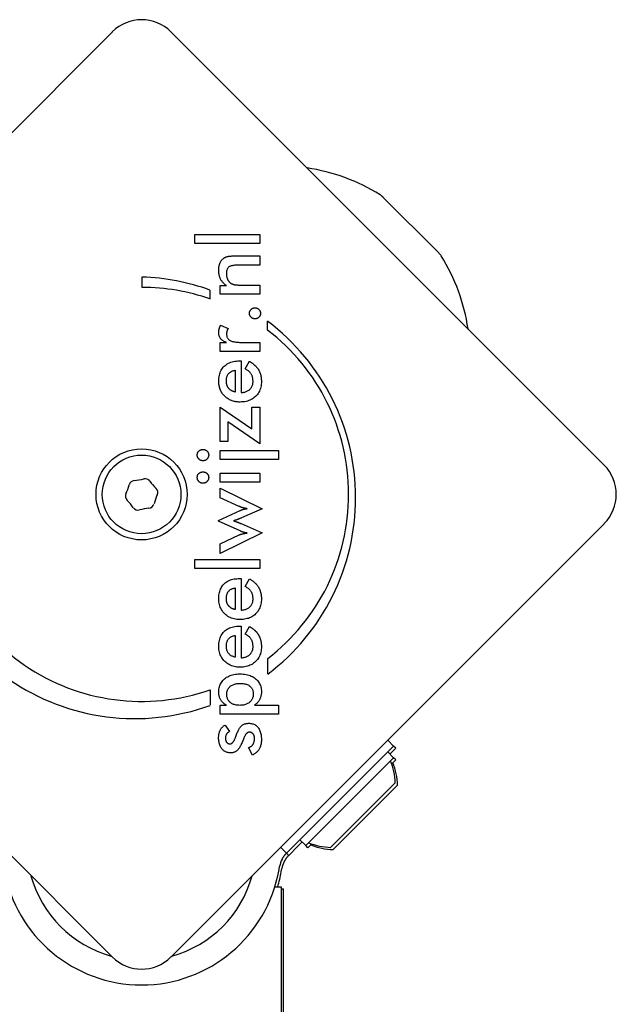
# Model space of a CAD drawing. Units: millimetres. Extents: x -1576 to 4808, y -1897 to 5059.
# Drawn here: x 632 to 704, y 1878 to 1997 of the extents above; entities that cross this region are included whole.
import ezdxf

# ---------------------------------------------------------------- set-up
doc = ezdxf.new("R2010")
doc.units = ezdxf.units.MM
doc.layers.add('SW_Toestellen', color=2, linetype='Continuous')

msp = doc.modelspace()

# ---------------------------------------------------------------- linework, layer by layer
at = {"layer": 'SW_Toestellen'}
for p, q in [((590.86, 1943.31), (643.19, 1995.64)), ((650.26, 1995.64), (702.58, 1943.31)), ((675.87, 1975.68), (682.63, 1968.93)), ((653.16, 1970.09), (653.16, 1971.18)), ((653.16, 1971.18), (660.98, 1971.18)), ((660.98, 1971.18), (660.98, 1970.09)), ((660.98, 1970.09), (653.16, 1970.09)), ((658.08, 1968.58), (660.98, 1968.58)), ((660.98, 1968.58), (660.98, 1967.47)), ((660.98, 1967.47), (658.53, 1967.47)), ((646.78, 1964.78), (646.78, 1966.03)), ((654.97, 1964.45), (654.97, 1963.37)), ((656.2, 1963.96), (656.2, 1964.99)), ((656.2, 1964.99), (656.98, 1964.99)), ((658.81, 1965.06), (660.98, 1965.06)), ((660.98, 1965.06), (660.98, 1963.96)), ((660.98, 1963.96), (656.2, 1963.96)), ((656.25, 1960.21), (657.18, 1959.82)), ((661.93, 1959.62), (661.93, 1960.68)), ((656.19, 1957.03), (656.19, 1958.13)), ((656.19, 1958.13), (656.97, 1958.13)), ((658.88, 1958.13), (660.98, 1958.13)), ((660.98, 1958.13), (660.98, 1957.03)), ((660.98, 1957.03), (656.19, 1957.03)), ((658.02, 1954.76), (658.02, 1952.14)), ((658.55, 1955.89), (658.76, 1955.89)), ((658.76, 1955.89), (658.76, 1952.07)), ((659.24, 1954.92), (659.76, 1955.85)), ((656.2, 1946.15), (656.2, 1950.32)), ((656.2, 1950.32), (660.03, 1947.71)), ((660.03, 1947.71), (660.03, 1950.32)), ((660.03, 1950.32), (660.98, 1950.32)), ((660.98, 1950.32), (660.98, 1945.87)), ((657.15, 1948.54), (657.15, 1946.15)), ((660.98, 1945.87), (657.15, 1948.54)), ((657.15, 1946.15), (656.2, 1946.15)), ((656.2, 1943.98), (656.2, 1945.07)), ((656.2, 1945.07), (663.24, 1945.07)), ((663.24, 1945.07), (663.24, 1943.98)), ((663.24, 1943.98), (656.2, 1943.98)), ((656.2, 1941.27), (656.2, 1942.36)), ((656.2, 1942.36), (660.98, 1942.36)), ((660.98, 1942.36), (660.98, 1941.27)), ((660.98, 1941.27), (656.2, 1941.27)), ((656.2, 1940.54), (661.27, 1938.05)), ((656.2, 1939.38), (656.2, 1940.54)), ((658.52, 1938.33), (656.2, 1939.38)), ((656.02, 1936.63), (658.61, 1937.82)), ((661.27, 1938.05), (658.78, 1936.94)), ((643.19, 1883.91), (590.86, 1936.24)), ((702.58, 1936.24), (650.26, 1883.91)), ((656.02, 1936.54), (656.02, 1936.63)), ((658.61, 1935.37), (656.02, 1936.54)), ((658.75, 1936.26), (661.27, 1935.12)), ((661.27, 1935.12), (656.2, 1932.64)), ((656.2, 1933.81), (658.5, 1934.88)), ((656.2, 1932.64), (656.2, 1933.81)), ((653.16, 1931.9), (660.98, 1931.9)), ((653.16, 1930.81), (653.16, 1931.9)), ((660.98, 1931.9), (660.98, 1930.81)), ((660.98, 1930.81), (653.16, 1930.81)), ((656.38, 1928.58), (656.46, 1928.69)), ((656.46, 1928.69), (656.54, 1928.8)), ((656.54, 1928.8), (656.63, 1928.91)), ((656.63, 1928.91), (656.73, 1929)), ((656.73, 1929), (656.83, 1929.09)), ((656.83, 1929.09), (656.94, 1929.18)), ((656.94, 1929.18), (657.06, 1929.25)), ((657.06, 1929.25), (657.18, 1929.32)), ((657.18, 1929.32), (657.31, 1929.39)), ((657.31, 1929.39), (657.45, 1929.44)), ((657.45, 1929.44), (657.59, 1929.49)), ((657.59, 1929.49), (657.73, 1929.53)), ((657.73, 1929.53), (657.88, 1929.56)), ((657.88, 1929.56), (658.04, 1929.59)), ((658.04, 1929.59), (658.21, 1929.6)), ((658.21, 1929.6), (658.38, 1929.62)), ((658.38, 1929.62), (658.55, 1929.62)), ((658.55, 1929.62), (658.76, 1929.62)), ((658.76, 1929.62), (658.76, 1925.79)), ((659.24, 1928.64), (659.76, 1929.57)), ((656.06, 1927.61), (656.08, 1927.76)), ((656.08, 1927.76), (656.11, 1927.91)), ((656.11, 1927.91), (656.15, 1928.06)), ((656.15, 1928.06), (656.2, 1928.2)), ((656.2, 1928.2), (656.25, 1928.33)), ((656.25, 1928.33), (656.31, 1928.46)), ((656.31, 1928.46), (656.38, 1928.58)), ((658.02, 1928.48), (658.02, 1925.87)), ((658.55, 1923.87), (658.76, 1923.87)), ((658.76, 1923.87), (658.76, 1920.05)), ((658.02, 1922.73), (658.02, 1920.12)), ((659.24, 1922.9), (659.76, 1923.82)), ((661.96, 1918.09), (661.96, 1919.96)), ((654.99, 1916.18), (654.99, 1914.31)), ((656.2, 1913.24), (656.2, 1914.34)), ((656.2, 1914.34), (656.98, 1914.34)), ((660.37, 1914.34), (663.24, 1914.34)), ((663.24, 1914.34), (663.24, 1913.24)), ((663.24, 1913.24), (656.2, 1913.24)), ((656.81, 1911.91), (657.35, 1911.14)), ((677.15, 1909.39), (676.44, 1910.1)), ((660.12, 1908.29), (659.62, 1909.2)), ((665.33, 1897.58), (677.15, 1909.39)), ((677.15, 1907.97), (676.44, 1908.68)), ((676.71, 1908.41), (677.41, 1909.12)), ((677.41, 1909.12), (677.15, 1909.39)), ((677.15, 1907.97), (666.54, 1897.37)), ((677.41, 1907.71), (676.94, 1907.23)), ((677.41, 1907.71), (677.15, 1907.97)), ((677.36, 1904.93), (669.58, 1897.16)), ((677.62, 1904.67), (669.85, 1896.89)), ((665.6, 1897.31), (666.1, 1897.81)), ((666.54, 1897.37), (665.83, 1898.07)), ((663.51, 1897.17), (664.22, 1896.46)), ((664.22, 1896.46), (665.33, 1897.58)), ((664.48, 1896.19), (665.6, 1897.31)), ((666.81, 1897.1), (666.54, 1897.37)), ((667.28, 1897.57), (666.81, 1897.1)), ((664.22, 1896.46), (664.48, 1896.19)), ((663.32, 1894.47), (663.38, 1894.86)), ((663.58, 1894.2), (663.65, 1894.59)), ((662.81, 1892.39), (663.57, 1892.39)), ((663.57, 1892.39), (663.57, 1820.1)), ((663.57, 1892.13), (663.84, 1892.13)), ((663.84, 1856.21), (663.84, 1892.13))]:
    msp.add_line(p, q, dxfattribs=at)
at = {"layer": 'SW_Toestellen', "flags": 128}
for points in [[(656.03, 1966.84), (656.04, 1966.93), (656.04, 1967.02), (656.04, 1967.1), (656.05, 1967.18), (656.06, 1967.26), (656.08, 1967.34), (656.09, 1967.41), (656.11, 1967.49), (656.13, 1967.56), (656.15, 1967.63), (656.18, 1967.69), (656.2, 1967.76), (656.23, 1967.82), (656.26, 1967.88), (656.3, 1967.93), (656.33, 1967.99), (656.37, 1968.04), (656.41, 1968.09), (656.46, 1968.14), (656.5, 1968.18), (656.55, 1968.23), (656.6, 1968.27), (656.65, 1968.31), (656.71, 1968.34)], [(656.71, 1968.34), (656.74, 1968.36), (656.77, 1968.38), (656.81, 1968.4), (656.84, 1968.42), (656.88, 1968.44), (656.92, 1968.45), (656.96, 1968.47), (656.99, 1968.48), (657.04, 1968.49), (657.08, 1968.5), (657.12, 1968.51), (657.16, 1968.52), (657.21, 1968.53), (657.26, 1968.54), (657.32, 1968.55), (657.38, 1968.55), (657.45, 1968.56), (657.52, 1968.56), (657.6, 1968.57), (657.69, 1968.57), (657.78, 1968.57), (657.87, 1968.58), (657.97, 1968.58), (658.08, 1968.58)], [(656.98, 1964.99), (656.9, 1965.05), (656.82, 1965.1), (656.75, 1965.16), (656.68, 1965.22), (656.62, 1965.28), (656.55, 1965.35), (656.5, 1965.41), (656.44, 1965.48), (656.39, 1965.55), (656.34, 1965.62), (656.3, 1965.69), (656.26, 1965.76), (656.22, 1965.84), (656.19, 1965.91), (656.16, 1966), (656.13, 1966.08), (656.11, 1966.17), (656.09, 1966.25), (656.07, 1966.35), (656.06, 1966.44), (656.05, 1966.54), (656.04, 1966.64), (656.04, 1966.74), (656.03, 1966.84)], [(658.53, 1967.47), (658.37, 1967.47), (658.23, 1967.46), (658.09, 1967.46), (657.97, 1967.45), (657.85, 1967.43), (657.74, 1967.41), (657.64, 1967.39), (657.55, 1967.37), (657.47, 1967.34), (657.39, 1967.31), (657.33, 1967.28), (657.27, 1967.24), (657.22, 1967.2), (657.18, 1967.15), (657.14, 1967.1), (657.1, 1967.05), (657.07, 1966.99), (657.04, 1966.92), (657.01, 1966.85), (656.99, 1966.78), (656.98, 1966.7), (656.97, 1966.61), (656.96, 1966.52), (656.96, 1966.43)], [(656.96, 1966.43), (656.96, 1966.37), (656.96, 1966.3), (656.97, 1966.24), (656.98, 1966.18), (656.98, 1966.12), (657, 1966.06), (657.01, 1966.01), (657.02, 1965.95), (657.04, 1965.9), (657.06, 1965.85), (657.08, 1965.79), (657.1, 1965.74), (657.13, 1965.69), (657.15, 1965.65), (657.18, 1965.6), (657.21, 1965.56), (657.24, 1965.52), (657.27, 1965.48), (657.31, 1965.44), (657.34, 1965.4), (657.38, 1965.37), (657.42, 1965.33), (657.46, 1965.3), (657.5, 1965.27)], [(657.5, 1965.27), (657.53, 1965.25), (657.56, 1965.24), (657.59, 1965.22), (657.63, 1965.2), (657.66, 1965.19), (657.7, 1965.17), (657.74, 1965.16), (657.77, 1965.15), (657.81, 1965.13), (657.86, 1965.12), (657.9, 1965.11), (657.94, 1965.1), (657.99, 1965.1), (658.04, 1965.09), (658.1, 1965.08), (658.16, 1965.08), (658.22, 1965.07), (658.29, 1965.07), (658.37, 1965.06), (658.45, 1965.06), (658.53, 1965.06), (658.62, 1965.06), (658.71, 1965.06), (658.81, 1965.06)], [(659.75, 1961.64), (659.75, 1961.69), (659.76, 1961.73), (659.76, 1961.77), (659.77, 1961.82), (659.78, 1961.86), (659.8, 1961.9), (659.82, 1961.93), (659.84, 1961.97), (659.86, 1962.01), (659.89, 1962.04), (659.91, 1962.08), (659.95, 1962.11), (659.98, 1962.14), (660.01, 1962.17), (660.05, 1962.19), (660.09, 1962.22), (660.12, 1962.24), (660.16, 1962.25), (660.2, 1962.27), (660.24, 1962.28), (660.29, 1962.29), (660.33, 1962.3), (660.38, 1962.3), (660.42, 1962.3)], [(660.42, 1962.3), (660.47, 1962.3), (660.51, 1962.3), (660.55, 1962.29), (660.59, 1962.28), (660.63, 1962.27), (660.67, 1962.25), (660.71, 1962.24), (660.75, 1962.22), (660.78, 1962.19), (660.82, 1962.17), (660.85, 1962.14), (660.88, 1962.11), (660.91, 1962.08), (660.94, 1962.04), (660.97, 1962.01), (660.99, 1961.97), (661.01, 1961.93), (661.03, 1961.9), (661.04, 1961.86), (661.05, 1961.82), (661.06, 1961.77), (661.07, 1961.73), (661.07, 1961.69), (661.07, 1961.64)], [(660.42, 1960.98), (660.38, 1960.98), (660.33, 1960.98), (660.29, 1960.99), (660.24, 1961), (660.2, 1961.01), (660.16, 1961.03), (660.12, 1961.04), (660.09, 1961.06), (660.05, 1961.09), (660.01, 1961.11), (659.98, 1961.14), (659.95, 1961.17), (659.91, 1961.2), (659.89, 1961.24), (659.86, 1961.27), (659.84, 1961.31), (659.82, 1961.35), (659.8, 1961.39), (659.78, 1961.43), (659.77, 1961.47), (659.76, 1961.51), (659.76, 1961.55), (659.75, 1961.6), (659.75, 1961.64)], [(661.07, 1961.64), (661.07, 1961.6), (661.07, 1961.55), (661.06, 1961.51), (661.05, 1961.47), (661.04, 1961.43), (661.03, 1961.39), (661.01, 1961.35), (660.99, 1961.31), (660.97, 1961.27), (660.94, 1961.24), (660.91, 1961.2), (660.88, 1961.17), (660.85, 1961.14), (660.82, 1961.11), (660.78, 1961.09), (660.75, 1961.06), (660.71, 1961.04), (660.67, 1961.03), (660.63, 1961.01), (660.59, 1961), (660.55, 1960.99), (660.51, 1960.98), (660.47, 1960.98), (660.42, 1960.98)], [(656.03, 1959.31), (656.03, 1959.35), (656.04, 1959.39), (656.04, 1959.43), (656.04, 1959.47), (656.04, 1959.5), (656.05, 1959.54), (656.05, 1959.58), (656.06, 1959.62), (656.06, 1959.66), (656.07, 1959.69), (656.08, 1959.73), (656.09, 1959.77), (656.1, 1959.8), (656.11, 1959.84), (656.12, 1959.88), (656.13, 1959.92), (656.14, 1959.95), (656.16, 1959.99), (656.17, 1960.03), (656.19, 1960.06), (656.2, 1960.1), (656.22, 1960.14), (656.23, 1960.17), (656.25, 1960.21)], [(657.18, 1959.82), (657.17, 1959.79), (657.15, 1959.77), (657.14, 1959.74), (657.12, 1959.72), (657.11, 1959.7), (657.09, 1959.67), (657.08, 1959.65), (657.07, 1959.62), (657.06, 1959.59), (657.05, 1959.57), (657.04, 1959.54), (657.03, 1959.51), (657.02, 1959.49), (657.02, 1959.46), (657.01, 1959.43), (657.01, 1959.4), (657, 1959.37), (657, 1959.34), (656.99, 1959.31), (656.99, 1959.28), (656.99, 1959.24), (656.99, 1959.21), (656.98, 1959.18), (656.98, 1959.14)], [(656.97, 1958.13), (656.89, 1958.16), (656.81, 1958.19), (656.74, 1958.22), (656.68, 1958.26), (656.61, 1958.29), (656.55, 1958.33), (656.49, 1958.37), (656.44, 1958.41), (656.39, 1958.46), (656.34, 1958.5), (656.3, 1958.55), (656.26, 1958.59), (656.22, 1958.64), (656.19, 1958.69), (656.16, 1958.75), (656.13, 1958.8), (656.11, 1958.86), (656.09, 1958.92), (656.07, 1958.98), (656.06, 1959.04), (656.05, 1959.11), (656.04, 1959.17), (656.04, 1959.24), (656.03, 1959.31)], [(656.98, 1959.14), (656.99, 1959.06), (657, 1958.97), (657.01, 1958.89), (657.03, 1958.82), (657.06, 1958.74), (657.09, 1958.68), (657.13, 1958.61), (657.18, 1958.56), (657.23, 1958.5), (657.29, 1958.45), (657.35, 1958.41), (657.42, 1958.36), (657.5, 1958.33), (657.58, 1958.29), (657.67, 1958.26), (657.78, 1958.23), (657.89, 1958.21), (658, 1958.19), (658.13, 1958.17), (658.26, 1958.15), (658.41, 1958.14), (658.56, 1958.13), (658.72, 1958.13), (658.88, 1958.13)], [(656.03, 1953.44), (656.04, 1953.63), (656.05, 1953.81), (656.08, 1953.99), (656.11, 1954.16), (656.15, 1954.32), (656.2, 1954.47), (656.26, 1954.62), (656.33, 1954.76), (656.41, 1954.89), (656.49, 1955.02), (656.59, 1955.14), (656.7, 1955.25), (656.81, 1955.35), (656.93, 1955.44), (657.06, 1955.53), (657.2, 1955.61), (657.34, 1955.67), (657.49, 1955.73), (657.65, 1955.78), (657.82, 1955.82), (657.99, 1955.85), (658.17, 1955.88), (658.36, 1955.89), (658.55, 1955.89)], [(656.96, 1953.47), (656.96, 1953.56), (656.97, 1953.65), (656.98, 1953.74), (656.99, 1953.82), (657.01, 1953.9), (657.03, 1953.98), (657.05, 1954.05), (657.08, 1954.12), (657.11, 1954.19), (657.15, 1954.25), (657.19, 1954.31), (657.23, 1954.36), (657.28, 1954.42), (657.33, 1954.47), (657.38, 1954.51), (657.44, 1954.55), (657.5, 1954.59), (657.57, 1954.63), (657.63, 1954.66), (657.7, 1954.68), (657.78, 1954.71), (657.85, 1954.73), (657.93, 1954.74), (658.02, 1954.76)], [(660.18, 1953.42), (660.18, 1953.51), (660.17, 1953.59), (660.17, 1953.67), (660.15, 1953.75), (660.14, 1953.83), (660.12, 1953.91), (660.1, 1953.98), (660.08, 1954.05), (660.06, 1954.12), (660.03, 1954.18), (659.99, 1954.25), (659.96, 1954.31), (659.92, 1954.36), (659.88, 1954.42), (659.83, 1954.48), (659.78, 1954.53), (659.73, 1954.58), (659.67, 1954.64), (659.61, 1954.69), (659.54, 1954.74), (659.47, 1954.78), (659.4, 1954.83), (659.32, 1954.88), (659.24, 1954.92)], [(659.76, 1955.85), (659.76, 1955.84), (659.77, 1955.84), (659.77, 1955.84), (659.78, 1955.83), (659.78, 1955.83), (659.79, 1955.83), (659.79, 1955.82), (659.8, 1955.82), (659.81, 1955.82), (659.81, 1955.81), (659.82, 1955.81), (659.82, 1955.81), (659.83, 1955.8), (659.83, 1955.8), (659.84, 1955.8), (659.84, 1955.8), (659.85, 1955.79), (659.85, 1955.79), (659.86, 1955.79), (659.87, 1955.78), (659.87, 1955.78), (659.88, 1955.78), (659.88, 1955.77), (659.89, 1955.77)], [(659.89, 1955.77), (659.99, 1955.7), (660.1, 1955.63), (660.19, 1955.56), (660.29, 1955.48), (660.37, 1955.4), (660.46, 1955.32), (660.54, 1955.24), (660.61, 1955.15), (660.68, 1955.07), (660.75, 1954.98), (660.81, 1954.88), (660.86, 1954.79), (660.91, 1954.69), (660.96, 1954.59), (661, 1954.49), (661.04, 1954.38), (661.07, 1954.28), (661.1, 1954.17), (661.13, 1954.05), (661.15, 1953.94), (661.16, 1953.82), (661.17, 1953.7), (661.18, 1953.58), (661.18, 1953.45)], [(656.32, 1952.21), (656.3, 1952.25), (656.28, 1952.3), (656.26, 1952.34), (656.24, 1952.39), (656.22, 1952.44), (656.2, 1952.49), (656.18, 1952.53), (656.16, 1952.58), (656.15, 1952.63), (656.13, 1952.68), (656.12, 1952.73), (656.11, 1952.79), (656.1, 1952.84), (656.08, 1952.89), (656.07, 1952.94), (656.07, 1953), (656.06, 1953.05), (656.05, 1953.1), (656.05, 1953.16), (656.04, 1953.22), (656.04, 1953.27), (656.04, 1953.33), (656.03, 1953.39), (656.03, 1953.44)], [(657.04, 1952.93), (657.04, 1952.95), (657.03, 1952.97), (657.02, 1952.99), (657.02, 1953.01), (657.01, 1953.03), (657.01, 1953.05), (657, 1953.07), (657, 1953.09), (656.99, 1953.11), (656.99, 1953.14), (656.98, 1953.16), (656.98, 1953.18), (656.98, 1953.2), (656.97, 1953.23), (656.97, 1953.25), (656.97, 1953.27), (656.97, 1953.3), (656.97, 1953.32), (656.96, 1953.34), (656.96, 1953.37), (656.96, 1953.39), (656.96, 1953.42), (656.96, 1953.44), (656.96, 1953.47)], [(658.02, 1952.14), (657.96, 1952.16), (657.9, 1952.18), (657.84, 1952.19), (657.78, 1952.22), (657.72, 1952.24), (657.67, 1952.26), (657.62, 1952.28), (657.57, 1952.31), (657.52, 1952.34), (657.48, 1952.37), (657.43, 1952.4), (657.39, 1952.43), (657.35, 1952.46), (657.32, 1952.5), (657.28, 1952.53), (657.25, 1952.57), (657.21, 1952.61), (657.18, 1952.65), (657.16, 1952.69), (657.13, 1952.74), (657.11, 1952.78), (657.08, 1952.83), (657.06, 1952.88), (657.04, 1952.93)], [(661.18, 1953.45), (661.18, 1953.26), (661.16, 1953.08), (661.14, 1952.9), (661.11, 1952.73), (661.06, 1952.57), (661.01, 1952.41), (660.94, 1952.26), (660.87, 1952.12), (660.79, 1951.98), (660.7, 1951.85), (660.59, 1951.73), (660.48, 1951.61), (660.36, 1951.5), (660.23, 1951.41), (660.1, 1951.32), (659.96, 1951.23), (659.81, 1951.16), (659.66, 1951.1), (659.5, 1951.05), (659.34, 1951.01), (659.16, 1950.97), (658.98, 1950.95), (658.8, 1950.94), (658.61, 1950.93)], [(658.76, 1952.07), (658.87, 1952.08), (658.97, 1952.09), (659.07, 1952.11), (659.17, 1952.13), (659.27, 1952.16), (659.35, 1952.19), (659.44, 1952.23), (659.52, 1952.27), (659.6, 1952.31), (659.67, 1952.36), (659.74, 1952.41), (659.8, 1952.47), (659.86, 1952.53), (659.92, 1952.59), (659.97, 1952.66), (660.01, 1952.73), (660.05, 1952.81), (660.09, 1952.89), (660.11, 1952.97), (660.14, 1953.05), (660.16, 1953.14), (660.17, 1953.23), (660.18, 1953.32), (660.18, 1953.42)], [(658.61, 1950.93), (658.48, 1950.93), (658.35, 1950.94), (658.23, 1950.95), (658.11, 1950.97), (658, 1950.99), (657.88, 1951.01), (657.77, 1951.04), (657.66, 1951.08), (657.56, 1951.12), (657.45, 1951.16), (657.35, 1951.21), (657.26, 1951.26), (657.16, 1951.32), (657.07, 1951.38), (656.98, 1951.45), (656.89, 1951.52), (656.8, 1951.59), (656.72, 1951.67), (656.64, 1951.76), (656.57, 1951.84), (656.5, 1951.93), (656.44, 1952.02), (656.38, 1952.11), (656.32, 1952.21)], [(653.44, 1944.52), (653.45, 1944.57), (653.45, 1944.62), (653.46, 1944.67), (653.47, 1944.71), (653.48, 1944.75), (653.49, 1944.79), (653.51, 1944.83), (653.53, 1944.87), (653.55, 1944.91), (653.58, 1944.95), (653.61, 1944.98), (653.64, 1945.01), (653.67, 1945.04), (653.71, 1945.07), (653.74, 1945.1), (653.78, 1945.12), (653.82, 1945.14), (653.86, 1945.16), (653.9, 1945.17), (653.94, 1945.19), (653.99, 1945.2), (654.03, 1945.2), (654.08, 1945.21), (654.13, 1945.21)], [(653.74, 1943.96), (653.71, 1943.98), (653.69, 1944), (653.67, 1944.02), (653.65, 1944.04), (653.63, 1944.06), (653.61, 1944.08), (653.59, 1944.1), (653.58, 1944.12), (653.56, 1944.14), (653.55, 1944.17), (653.53, 1944.19), (653.52, 1944.21), (653.51, 1944.24), (653.5, 1944.26), (653.49, 1944.29), (653.48, 1944.31), (653.47, 1944.34), (653.46, 1944.36), (653.46, 1944.39), (653.45, 1944.41), (653.45, 1944.44), (653.45, 1944.47), (653.44, 1944.5), (653.44, 1944.52)], [(654.13, 1945.21), (654.16, 1945.21), (654.19, 1945.21), (654.21, 1945.2), (654.24, 1945.2), (654.27, 1945.2), (654.3, 1945.19), (654.32, 1945.18), (654.35, 1945.18), (654.37, 1945.17), (654.4, 1945.16), (654.42, 1945.15), (654.45, 1945.13), (654.47, 1945.12), (654.49, 1945.11), (654.52, 1945.09), (654.54, 1945.08), (654.56, 1945.06), (654.58, 1945.04), (654.6, 1945.02), (654.62, 1945.01), (654.64, 1944.98), (654.66, 1944.96), (654.68, 1944.94), (654.7, 1944.92)], [(654.82, 1944.52), (654.82, 1944.48), (654.81, 1944.43), (654.8, 1944.39), (654.79, 1944.35), (654.78, 1944.3), (654.77, 1944.26), (654.75, 1944.22), (654.73, 1944.19), (654.7, 1944.15), (654.67, 1944.11), (654.64, 1944.07), (654.61, 1944.04), (654.58, 1944.01), (654.54, 1943.98), (654.5, 1943.95), (654.47, 1943.93), (654.43, 1943.9), (654.39, 1943.89), (654.35, 1943.87), (654.31, 1943.86), (654.26, 1943.85), (654.22, 1943.84), (654.17, 1943.84), (654.13, 1943.83)], [(654.7, 1944.92), (654.71, 1944.91), (654.71, 1944.89), (654.72, 1944.88), (654.73, 1944.86), (654.74, 1944.85), (654.75, 1944.83), (654.76, 1944.82), (654.76, 1944.8), (654.77, 1944.79), (654.78, 1944.77), (654.78, 1944.75), (654.79, 1944.74), (654.79, 1944.72), (654.8, 1944.7), (654.8, 1944.69), (654.8, 1944.67), (654.81, 1944.65), (654.81, 1944.63), (654.81, 1944.62), (654.81, 1944.6), (654.82, 1944.58), (654.82, 1944.56), (654.82, 1944.54), (654.82, 1944.52)], [(654.13, 1943.83), (654.11, 1943.83), (654.09, 1943.83), (654.07, 1943.84), (654.06, 1943.84), (654.04, 1943.84), (654.02, 1943.84), (654, 1943.84), (653.99, 1943.85), (653.97, 1943.85), (653.95, 1943.86), (653.94, 1943.86), (653.92, 1943.87), (653.9, 1943.87), (653.89, 1943.88), (653.87, 1943.88), (653.86, 1943.89), (653.84, 1943.9), (653.83, 1943.91), (653.81, 1943.91), (653.79, 1943.92), (653.78, 1943.93), (653.77, 1943.94), (653.75, 1943.95), (653.74, 1943.96)], [(653.44, 1941.81), (653.45, 1941.86), (653.45, 1941.91), (653.46, 1941.95), (653.47, 1942), (653.48, 1942.04), (653.49, 1942.08), (653.51, 1942.12), (653.53, 1942.16), (653.55, 1942.2), (653.58, 1942.24), (653.61, 1942.27), (653.64, 1942.3), (653.67, 1942.33), (653.71, 1942.36), (653.74, 1942.39), (653.78, 1942.41), (653.82, 1942.43), (653.86, 1942.45), (653.9, 1942.46), (653.94, 1942.48), (653.99, 1942.48), (654.03, 1942.49), (654.08, 1942.5), (654.13, 1942.5)], [(654.13, 1941.12), (654.08, 1941.12), (654.04, 1941.13), (653.99, 1941.14), (653.95, 1941.15), (653.91, 1941.16), (653.87, 1941.17), (653.83, 1941.19), (653.79, 1941.21), (653.75, 1941.24), (653.72, 1941.27), (653.68, 1941.3), (653.65, 1941.33), (653.61, 1941.36), (653.58, 1941.4), (653.56, 1941.44), (653.53, 1941.47), (653.51, 1941.51), (653.49, 1941.55), (653.48, 1941.59), (653.47, 1941.64), (653.46, 1941.68), (653.45, 1941.72), (653.45, 1941.77), (653.44, 1941.81)], [(654.13, 1942.5), (654.18, 1942.5), (654.22, 1942.49), (654.27, 1942.48), (654.31, 1942.47), (654.35, 1942.46), (654.4, 1942.45), (654.44, 1942.43), (654.47, 1942.41), (654.51, 1942.39), (654.55, 1942.36), (654.58, 1942.33), (654.62, 1942.3), (654.65, 1942.27), (654.68, 1942.23), (654.71, 1942.2), (654.73, 1942.16), (654.75, 1942.12), (654.77, 1942.08), (654.78, 1942.04), (654.8, 1942), (654.81, 1941.95), (654.81, 1941.91), (654.82, 1941.86), (654.82, 1941.81)], [(654.82, 1941.81), (654.82, 1941.77), (654.81, 1941.72), (654.8, 1941.68), (654.79, 1941.64), (654.78, 1941.59), (654.77, 1941.55), (654.75, 1941.51), (654.73, 1941.47), (654.7, 1941.44), (654.67, 1941.4), (654.64, 1941.36), (654.61, 1941.33), (654.58, 1941.3), (654.54, 1941.27), (654.5, 1941.24), (654.47, 1941.21), (654.43, 1941.19), (654.39, 1941.17), (654.35, 1941.16), (654.31, 1941.15), (654.26, 1941.14), (654.22, 1941.13), (654.17, 1941.12), (654.13, 1941.12)], [(659.47, 1938.05), (659.43, 1938.06), (659.38, 1938.06), (659.34, 1938.07), (659.29, 1938.08), (659.25, 1938.09), (659.21, 1938.1), (659.16, 1938.11), (659.12, 1938.12), (659.08, 1938.13), (659.04, 1938.14), (659, 1938.15), (658.96, 1938.16), (658.92, 1938.18), (658.88, 1938.19), (658.84, 1938.2), (658.8, 1938.21), (658.76, 1938.23), (658.73, 1938.24), (658.69, 1938.25), (658.65, 1938.27), (658.62, 1938.28), (658.58, 1938.3), (658.55, 1938.31), (658.52, 1938.33)], [(658.78, 1936.94), (658.73, 1936.92), (658.69, 1936.9), (658.64, 1936.88), (658.6, 1936.86), (658.55, 1936.84), (658.51, 1936.83), (658.47, 1936.81), (658.43, 1936.79), (658.39, 1936.78), (658.35, 1936.76), (658.31, 1936.75), (658.27, 1936.74), (658.23, 1936.72), (658.19, 1936.71), (658.16, 1936.7), (658.12, 1936.68), (658.08, 1936.67), (658.05, 1936.66), (658.01, 1936.65), (657.97, 1936.64), (657.93, 1936.62), (657.9, 1936.61), (657.86, 1936.6), (657.83, 1936.59)], [(658.61, 1937.82), (658.65, 1937.84), (658.69, 1937.86), (658.72, 1937.87), (658.76, 1937.89), (658.8, 1937.9), (658.84, 1937.92), (658.88, 1937.93), (658.91, 1937.94), (658.95, 1937.96), (658.98, 1937.97), (659.02, 1937.98), (659.05, 1937.99), (659.09, 1937.99), (659.12, 1938), (659.16, 1938.01), (659.19, 1938.02), (659.23, 1938.02), (659.26, 1938.03), (659.3, 1938.03), (659.33, 1938.04), (659.37, 1938.04), (659.4, 1938.04), (659.44, 1938.05), (659.47, 1938.05)], [(657.83, 1936.59), (657.88, 1936.57), (657.93, 1936.55), (657.99, 1936.53), (658.04, 1936.52), (658.09, 1936.5), (658.13, 1936.48), (658.18, 1936.47), (658.22, 1936.45), (658.27, 1936.44), (658.31, 1936.42), (658.35, 1936.41), (658.39, 1936.39), (658.43, 1936.38), (658.47, 1936.36), (658.5, 1936.35), (658.53, 1936.34), (658.57, 1936.33), (658.6, 1936.32), (658.62, 1936.3), (658.65, 1936.29), (658.68, 1936.28), (658.7, 1936.27), (658.72, 1936.27), (658.75, 1936.26)], [(658.5, 1934.88), (658.53, 1934.89), (658.56, 1934.91), (658.59, 1934.92), (658.62, 1934.93), (658.65, 1934.94), (658.68, 1934.95), (658.71, 1934.96), (658.75, 1934.97), (658.79, 1934.98), (658.83, 1934.99), (658.87, 1935), (658.91, 1935.01), (658.95, 1935.02), (658.99, 1935.03), (659.04, 1935.04), (659.08, 1935.05), (659.13, 1935.06), (659.18, 1935.07), (659.22, 1935.08), (659.27, 1935.09), (659.32, 1935.09), (659.37, 1935.1), (659.42, 1935.11), (659.47, 1935.12)], [(659.47, 1935.12), (659.44, 1935.12), (659.41, 1935.12), (659.38, 1935.13), (659.35, 1935.13), (659.32, 1935.13), (659.29, 1935.14), (659.25, 1935.14), (659.22, 1935.15), (659.19, 1935.16), (659.16, 1935.16), (659.13, 1935.17), (659.09, 1935.18), (659.06, 1935.19), (659.02, 1935.2), (658.99, 1935.21), (658.95, 1935.23), (658.91, 1935.24), (658.87, 1935.25), (658.83, 1935.27), (658.79, 1935.29), (658.75, 1935.31), (658.7, 1935.33), (658.65, 1935.35), (658.61, 1935.37)], [(660.18, 1927.14), (660.18, 1927.23), (660.17, 1927.32), (660.17, 1927.4), (660.15, 1927.48), (660.14, 1927.56), (660.12, 1927.63), (660.1, 1927.7), (660.08, 1927.77), (660.06, 1927.84), (660.03, 1927.91), (659.99, 1927.97), (659.96, 1928.03), (659.92, 1928.09), (659.88, 1928.15), (659.83, 1928.2), (659.78, 1928.26), (659.73, 1928.31), (659.67, 1928.36), (659.61, 1928.41), (659.54, 1928.46), (659.47, 1928.51), (659.4, 1928.56), (659.32, 1928.6), (659.24, 1928.64)], [(659.76, 1929.57), (659.82, 1929.53), (659.89, 1929.49), (659.95, 1929.45), (660.01, 1929.41), (660.07, 1929.37), (660.13, 1929.33), (660.19, 1929.28), (660.25, 1929.24), (660.3, 1929.19), (660.35, 1929.15), (660.4, 1929.1), (660.45, 1929.05), (660.5, 1929), (660.55, 1928.95), (660.59, 1928.9), (660.63, 1928.85), (660.67, 1928.8), (660.71, 1928.75), (660.75, 1928.69), (660.79, 1928.64), (660.82, 1928.58), (660.86, 1928.53), (660.89, 1928.47), (660.92, 1928.41)], [(656.03, 1927.17), (656.03, 1927.19), (656.03, 1927.21), (656.03, 1927.23), (656.03, 1927.24), (656.04, 1927.26), (656.04, 1927.28), (656.04, 1927.3), (656.04, 1927.32), (656.04, 1927.34), (656.04, 1927.36), (656.04, 1927.38), (656.04, 1927.39), (656.04, 1927.41), (656.04, 1927.43), (656.04, 1927.45), (656.05, 1927.47), (656.05, 1927.48), (656.05, 1927.5), (656.05, 1927.52), (656.05, 1927.54), (656.05, 1927.56), (656.06, 1927.57), (656.06, 1927.59), (656.06, 1927.61)], [(656.96, 1927.19), (656.96, 1927.29), (656.97, 1927.38), (656.98, 1927.46), (656.99, 1927.54), (657.01, 1927.62), (657.03, 1927.7), (657.05, 1927.77), (657.08, 1927.84), (657.11, 1927.91), (657.15, 1927.97), (657.19, 1928.03), (657.23, 1928.09), (657.28, 1928.14), (657.33, 1928.19), (657.38, 1928.24), (657.44, 1928.28), (657.5, 1928.32), (657.57, 1928.35), (657.63, 1928.38), (657.7, 1928.41), (657.78, 1928.43), (657.85, 1928.45), (657.93, 1928.47), (658.02, 1928.48)], [(660.92, 1928.41), (660.94, 1928.36), (660.96, 1928.32), (660.98, 1928.27), (661, 1928.22), (661.02, 1928.18), (661.03, 1928.13), (661.05, 1928.08), (661.07, 1928.03), (661.08, 1927.98), (661.09, 1927.93), (661.11, 1927.88), (661.12, 1927.83), (661.13, 1927.78), (661.14, 1927.73), (661.15, 1927.67), (661.15, 1927.62), (661.16, 1927.57), (661.17, 1927.51), (661.17, 1927.46), (661.18, 1927.4), (661.18, 1927.35), (661.18, 1927.29), (661.18, 1927.23), (661.18, 1927.17)], [(658.61, 1924.66), (658.42, 1924.66), (658.24, 1924.68), (658.07, 1924.7), (657.9, 1924.74), (657.74, 1924.78), (657.58, 1924.83), (657.43, 1924.9), (657.28, 1924.97), (657.14, 1925.05), (657.01, 1925.15), (656.88, 1925.25), (656.76, 1925.36), (656.64, 1925.48), (656.54, 1925.61), (656.44, 1925.74), (656.36, 1925.88), (656.28, 1926.02), (656.21, 1926.17), (656.16, 1926.32), (656.11, 1926.48), (656.08, 1926.64), (656.05, 1926.81), (656.04, 1926.99), (656.03, 1927.17)], [(657.06, 1926.61), (657.05, 1926.63), (657.04, 1926.65), (657.04, 1926.67), (657.03, 1926.7), (657.02, 1926.72), (657.02, 1926.74), (657.01, 1926.76), (657, 1926.79), (657, 1926.81), (656.99, 1926.83), (656.99, 1926.86), (656.98, 1926.88), (656.98, 1926.91), (656.98, 1926.93), (656.97, 1926.96), (656.97, 1926.98), (656.97, 1927.01), (656.97, 1927.03), (656.96, 1927.06), (656.96, 1927.08), (656.96, 1927.11), (656.96, 1927.14), (656.96, 1927.17), (656.96, 1927.19)], [(657.7, 1925.97), (657.66, 1925.99), (657.62, 1926.01), (657.58, 1926.03), (657.55, 1926.05), (657.51, 1926.07), (657.48, 1926.09), (657.45, 1926.11), (657.42, 1926.14), (657.39, 1926.16), (657.36, 1926.18), (657.33, 1926.21), (657.3, 1926.24), (657.28, 1926.26), (657.25, 1926.29), (657.23, 1926.32), (657.21, 1926.35), (657.18, 1926.38), (657.16, 1926.41), (657.14, 1926.44), (657.12, 1926.47), (657.11, 1926.51), (657.09, 1926.54), (657.07, 1926.57), (657.06, 1926.61)], [(658.76, 1925.79), (658.87, 1925.8), (658.97, 1925.82), (659.07, 1925.84), (659.17, 1925.86), (659.27, 1925.88), (659.35, 1925.92), (659.44, 1925.95), (659.52, 1925.99), (659.6, 1926.04), (659.67, 1926.08), (659.74, 1926.14), (659.8, 1926.19), (659.86, 1926.26), (659.92, 1926.32), (659.97, 1926.39), (660.01, 1926.46), (660.05, 1926.53), (660.09, 1926.61), (660.11, 1926.69), (660.14, 1926.78), (660.16, 1926.86), (660.17, 1926.95), (660.18, 1927.05), (660.18, 1927.14)], [(661.18, 1927.17), (661.18, 1927), (661.17, 1926.83), (661.15, 1926.67), (661.12, 1926.51), (661.08, 1926.36), (661.04, 1926.22), (660.98, 1926.08), (660.92, 1925.94), (660.85, 1925.81), (660.78, 1925.69), (660.69, 1925.57), (660.6, 1925.46), (660.49, 1925.35), (660.39, 1925.25), (660.27, 1925.16), (660.15, 1925.07), (660.03, 1924.99), (659.89, 1924.93), (659.76, 1924.86), (659.62, 1924.81), (659.47, 1924.77), (659.31, 1924.73), (659.16, 1924.7), (658.99, 1924.68)], [(658.02, 1925.87), (658, 1925.87), (657.99, 1925.87), (657.98, 1925.88), (657.96, 1925.88), (657.95, 1925.89), (657.93, 1925.89), (657.92, 1925.89), (657.9, 1925.9), (657.89, 1925.9), (657.88, 1925.91), (657.86, 1925.91), (657.85, 1925.92), (657.84, 1925.92), (657.82, 1925.92), (657.81, 1925.93), (657.8, 1925.93), (657.78, 1925.94), (657.77, 1925.94), (657.76, 1925.95), (657.75, 1925.95), (657.73, 1925.96), (657.72, 1925.96), (657.71, 1925.97), (657.7, 1925.97)], [(656.03, 1921.42), (656.04, 1921.61), (656.05, 1921.79), (656.08, 1921.97), (656.11, 1922.13), (656.15, 1922.29), (656.2, 1922.45), (656.26, 1922.59), (656.33, 1922.73), (656.41, 1922.87), (656.49, 1922.99), (656.59, 1923.11), (656.7, 1923.22), (656.81, 1923.33), (656.93, 1923.42), (657.06, 1923.51), (657.2, 1923.58), (657.34, 1923.65), (657.49, 1923.71), (657.65, 1923.76), (657.82, 1923.8), (657.99, 1923.83), (658.17, 1923.85), (658.36, 1923.87), (658.55, 1923.87)], [(658.99, 1924.68), (658.98, 1924.68), (658.96, 1924.67), (658.95, 1924.67), (658.93, 1924.67), (658.91, 1924.67), (658.9, 1924.67), (658.88, 1924.67), (658.87, 1924.67), (658.85, 1924.66), (658.83, 1924.66), (658.82, 1924.66), (658.8, 1924.66), (658.79, 1924.66), (658.77, 1924.66), (658.75, 1924.66), (658.74, 1924.66), (658.72, 1924.66), (658.71, 1924.66), (658.69, 1924.66), (658.67, 1924.66), (658.66, 1924.66), (658.64, 1924.66), (658.62, 1924.66), (658.61, 1924.66)], [(656.96, 1921.44), (656.96, 1921.54), (656.97, 1921.63), (656.98, 1921.71), (656.99, 1921.8), (657.01, 1921.88), (657.03, 1921.95), (657.05, 1922.02), (657.08, 1922.09), (657.11, 1922.16), (657.15, 1922.22), (657.19, 1922.28), (657.23, 1922.34), (657.28, 1922.39), (657.33, 1922.44), (657.38, 1922.49), (657.44, 1922.53), (657.5, 1922.57), (657.57, 1922.6), (657.63, 1922.63), (657.7, 1922.66), (657.78, 1922.68), (657.85, 1922.7), (657.93, 1922.72), (658.02, 1922.73)], [(660.18, 1921.4), (660.18, 1921.48), (660.17, 1921.57), (660.17, 1921.65), (660.15, 1921.73), (660.14, 1921.81), (660.12, 1921.88), (660.1, 1921.96), (660.08, 1922.03), (660.06, 1922.09), (660.03, 1922.16), (659.99, 1922.22), (659.96, 1922.28), (659.92, 1922.34), (659.88, 1922.4), (659.83, 1922.45), (659.78, 1922.51), (659.73, 1922.56), (659.67, 1922.61), (659.61, 1922.66), (659.54, 1922.71), (659.47, 1922.76), (659.4, 1922.81), (659.32, 1922.85), (659.24, 1922.9)], [(659.76, 1923.82), (659.77, 1923.82), (659.78, 1923.81), (659.79, 1923.8), (659.8, 1923.8), (659.81, 1923.79), (659.82, 1923.79), (659.83, 1923.78), (659.84, 1923.77), (659.85, 1923.77), (659.86, 1923.76), (659.87, 1923.76), (659.88, 1923.75), (659.89, 1923.74), (659.9, 1923.74), (659.91, 1923.73), (659.92, 1923.73), (659.93, 1923.72), (659.93, 1923.71), (659.94, 1923.71), (659.95, 1923.7), (659.96, 1923.7), (659.97, 1923.69), (659.98, 1923.68), (659.99, 1923.68)], [(659.99, 1923.68), (660.03, 1923.65), (660.08, 1923.62), (660.12, 1923.59), (660.16, 1923.56), (660.2, 1923.53), (660.24, 1923.5), (660.27, 1923.47), (660.31, 1923.43), (660.35, 1923.4), (660.38, 1923.37), (660.42, 1923.34), (660.45, 1923.3), (660.49, 1923.27), (660.52, 1923.23), (660.55, 1923.2), (660.58, 1923.16), (660.61, 1923.13), (660.64, 1923.09), (660.67, 1923.06), (660.7, 1923.02), (660.72, 1922.98), (660.75, 1922.95), (660.78, 1922.91), (660.8, 1922.87)], [(660.8, 1922.87), (660.83, 1922.82), (660.86, 1922.77), (660.89, 1922.71), (660.92, 1922.66), (660.94, 1922.6), (660.97, 1922.55), (660.99, 1922.49), (661.01, 1922.44), (661.03, 1922.38), (661.05, 1922.32), (661.07, 1922.26), (661.09, 1922.2), (661.1, 1922.14), (661.12, 1922.08), (661.13, 1922.02), (661.14, 1921.96), (661.15, 1921.89), (661.16, 1921.83), (661.17, 1921.76), (661.17, 1921.7), (661.18, 1921.63), (661.18, 1921.56), (661.18, 1921.49), (661.18, 1921.43)], [(658.61, 1918.91), (658.42, 1918.91), (658.24, 1918.93), (658.07, 1918.95), (657.9, 1918.99), (657.74, 1919.03), (657.58, 1919.08), (657.43, 1919.15), (657.28, 1919.22), (657.14, 1919.3), (657.01, 1919.4), (656.88, 1919.5), (656.76, 1919.61), (656.64, 1919.73), (656.54, 1919.86), (656.44, 1919.99), (656.36, 1920.13), (656.28, 1920.27), (656.21, 1920.42), (656.16, 1920.57), (656.11, 1920.73), (656.08, 1920.89), (656.05, 1921.06), (656.04, 1921.24), (656.03, 1921.42)], [(658.02, 1920.12), (657.93, 1920.14), (657.85, 1920.17), (657.77, 1920.19), (657.69, 1920.23), (657.62, 1920.26), (657.55, 1920.3), (657.49, 1920.34), (657.43, 1920.38), (657.37, 1920.42), (657.32, 1920.47), (657.27, 1920.52), (657.22, 1920.58), (657.18, 1920.63), (657.14, 1920.69), (657.11, 1920.75), (657.08, 1920.82), (657.05, 1920.89), (657.03, 1920.96), (657.01, 1921.03), (656.99, 1921.11), (656.98, 1921.19), (656.97, 1921.27), (656.96, 1921.36), (656.96, 1921.44)], [(661.18, 1921.43), (661.18, 1921.24), (661.16, 1921.05), (661.14, 1920.88), (661.11, 1920.71), (661.06, 1920.54), (661.01, 1920.39), (660.94, 1920.24), (660.87, 1920.1), (660.79, 1919.96), (660.7, 1919.83), (660.59, 1919.71), (660.48, 1919.59), (660.36, 1919.48), (660.23, 1919.38), (660.1, 1919.29), (659.96, 1919.21), (659.81, 1919.14), (659.66, 1919.08), (659.5, 1919.03), (659.34, 1918.98), (659.16, 1918.95), (658.98, 1918.93), (658.8, 1918.91), (658.61, 1918.91)], [(658.76, 1920.05), (658.87, 1920.06), (658.97, 1920.07), (659.07, 1920.09), (659.17, 1920.11), (659.27, 1920.14), (659.35, 1920.17), (659.44, 1920.2), (659.52, 1920.24), (659.6, 1920.29), (659.67, 1920.33), (659.74, 1920.39), (659.8, 1920.45), (659.86, 1920.51), (659.92, 1920.57), (659.97, 1920.64), (660.01, 1920.71), (660.05, 1920.78), (660.09, 1920.86), (660.11, 1920.94), (660.14, 1921.03), (660.16, 1921.11), (660.17, 1921.2), (660.18, 1921.3), (660.18, 1921.4)], [(656.03, 1915.96), (656.04, 1916.12), (656.05, 1916.27), (656.08, 1916.41), (656.11, 1916.55), (656.16, 1916.69), (656.21, 1916.82), (656.27, 1916.95), (656.35, 1917.07), (656.43, 1917.19), (656.52, 1917.3), (656.63, 1917.4), (656.74, 1917.5), (656.86, 1917.6), (656.99, 1917.69), (657.12, 1917.76), (657.26, 1917.83), (657.4, 1917.9), (657.55, 1917.95), (657.71, 1917.99), (657.87, 1918.03), (658.04, 1918.06), (658.22, 1918.08), (658.4, 1918.09), (658.59, 1918.1)], [(658.59, 1918.1), (658.79, 1918.09), (658.98, 1918.08), (659.16, 1918.06), (659.34, 1918.03), (659.51, 1918), (659.67, 1917.95), (659.82, 1917.9), (659.97, 1917.84), (660.11, 1917.77), (660.25, 1917.69), (660.37, 1917.61), (660.49, 1917.51), (660.6, 1917.41), (660.7, 1917.31), (660.79, 1917.19), (660.88, 1917.08), (660.95, 1916.95), (661.01, 1916.82), (661.06, 1916.69), (661.11, 1916.55), (661.14, 1916.4), (661.16, 1916.24), (661.18, 1916.08), (661.18, 1915.92)], [(657.01, 1915.62), (657.01, 1915.72), (657.02, 1915.82), (657.03, 1915.91), (657.06, 1916), (657.08, 1916.09), (657.11, 1916.17), (657.15, 1916.25), (657.2, 1916.33), (657.25, 1916.4), (657.3, 1916.47), (657.37, 1916.54), (657.43, 1916.6), (657.51, 1916.65), (657.59, 1916.71), (657.67, 1916.75), (657.76, 1916.79), (657.85, 1916.83), (657.94, 1916.86), (658.04, 1916.89), (658.15, 1916.91), (658.26, 1916.93), (658.38, 1916.94), (658.49, 1916.95), (658.62, 1916.95)], [(658.62, 1916.95), (658.74, 1916.95), (658.86, 1916.94), (658.98, 1916.93), (659.09, 1916.92), (659.19, 1916.89), (659.29, 1916.87), (659.39, 1916.84), (659.48, 1916.8), (659.57, 1916.76), (659.65, 1916.72), (659.72, 1916.67), (659.8, 1916.61), (659.86, 1916.55), (659.92, 1916.49), (659.98, 1916.42), (660.03, 1916.35), (660.07, 1916.28), (660.11, 1916.2), (660.14, 1916.12), (660.16, 1916.03), (660.18, 1915.94), (660.2, 1915.85), (660.21, 1915.75), (660.21, 1915.65)], [(656.98, 1914.34), (656.91, 1914.37), (656.84, 1914.41), (656.77, 1914.45), (656.7, 1914.49), (656.64, 1914.54), (656.58, 1914.59), (656.52, 1914.64), (656.47, 1914.7), (656.42, 1914.76), (656.37, 1914.82), (656.32, 1914.89), (656.28, 1914.95), (656.24, 1915.02), (656.21, 1915.1), (656.17, 1915.17), (656.14, 1915.25), (656.12, 1915.33), (656.1, 1915.42), (656.08, 1915.5), (656.06, 1915.59), (656.05, 1915.68), (656.04, 1915.77), (656.04, 1915.86), (656.03, 1915.96)], [(658.58, 1914.3), (658.45, 1914.31), (658.34, 1914.31), (658.23, 1914.32), (658.12, 1914.34), (658.02, 1914.36), (657.92, 1914.39), (657.82, 1914.42), (657.74, 1914.46), (657.65, 1914.5), (657.57, 1914.54), (657.49, 1914.6), (657.42, 1914.65), (657.36, 1914.71), (657.3, 1914.77), (657.24, 1914.84), (657.19, 1914.91), (657.15, 1914.99), (657.11, 1915.07), (657.08, 1915.15), (657.05, 1915.24), (657.03, 1915.33), (657.02, 1915.42), (657.01, 1915.52), (657.01, 1915.62)], [(660.21, 1915.65), (660.21, 1915.55), (660.2, 1915.46), (660.18, 1915.36), (660.16, 1915.27), (660.13, 1915.19), (660.1, 1915.11), (660.06, 1915.03), (660.01, 1914.95), (659.96, 1914.88), (659.9, 1914.81), (659.84, 1914.74), (659.76, 1914.68), (659.69, 1914.62), (659.61, 1914.56), (659.52, 1914.51), (659.43, 1914.47), (659.34, 1914.43), (659.25, 1914.4), (659.14, 1914.37), (659.04, 1914.34), (658.93, 1914.33), (658.82, 1914.31), (658.7, 1914.31), (658.58, 1914.3)], [(661.18, 1915.92), (661.18, 1915.84), (661.18, 1915.75), (661.17, 1915.67), (661.16, 1915.6), (661.15, 1915.52), (661.13, 1915.44), (661.11, 1915.37), (661.09, 1915.3), (661.07, 1915.23), (661.04, 1915.16), (661.01, 1915.09), (660.98, 1915.02), (660.95, 1914.96), (660.91, 1914.89), (660.87, 1914.83), (660.82, 1914.77), (660.78, 1914.71), (660.73, 1914.66), (660.67, 1914.6), (660.62, 1914.54), (660.56, 1914.49), (660.5, 1914.44), (660.43, 1914.39), (660.37, 1914.34)], [(658.24, 1910.91), (658.28, 1911.02), (658.33, 1911.12), (658.37, 1911.22), (658.42, 1911.31), (658.47, 1911.4), (658.51, 1911.48), (658.56, 1911.56), (658.61, 1911.63), (658.67, 1911.69), (658.72, 1911.75), (658.77, 1911.81), (658.83, 1911.86), (658.88, 1911.9), (658.94, 1911.95), (659, 1911.98), (659.07, 1912.02), (659.13, 1912.05), (659.2, 1912.07), (659.27, 1912.09), (659.34, 1912.11), (659.42, 1912.12), (659.49, 1912.13), (659.57, 1912.14), (659.65, 1912.14)], [(659.65, 1912.14), (659.77, 1912.14), (659.88, 1912.13), (659.99, 1912.11), (660.1, 1912.08), (660.2, 1912.05), (660.29, 1912.01), (660.39, 1911.97), (660.47, 1911.91), (660.56, 1911.85), (660.63, 1911.78), (660.71, 1911.71), (660.78, 1911.62), (660.84, 1911.53), (660.9, 1911.44), (660.96, 1911.34), (661, 1911.23), (661.05, 1911.12), (661.08, 1911), (661.11, 1910.88), (661.14, 1910.75), (661.16, 1910.62), (661.17, 1910.48), (661.18, 1910.34), (661.18, 1910.19)], [(656.02, 1910.39), (656.02, 1910.48), (656.03, 1910.57), (656.03, 1910.65), (656.04, 1910.74), (656.06, 1910.82), (656.07, 1910.9), (656.09, 1910.98), (656.11, 1911.05), (656.14, 1911.13), (656.16, 1911.2), (656.19, 1911.27), (656.23, 1911.33), (656.26, 1911.4), (656.3, 1911.46), (656.34, 1911.52), (656.38, 1911.58), (656.43, 1911.63), (656.48, 1911.68), (656.53, 1911.72), (656.58, 1911.77), (656.63, 1911.81), (656.69, 1911.85), (656.75, 1911.88), (656.81, 1911.91)], [(657.35, 1911.14), (657.31, 1911.12), (657.27, 1911.11), (657.24, 1911.09), (657.2, 1911.07), (657.17, 1911.04), (657.14, 1911.02), (657.11, 1910.99), (657.08, 1910.97), (657.06, 1910.94), (657.03, 1910.91), (657.01, 1910.87), (656.98, 1910.84), (656.96, 1910.8), (656.94, 1910.77), (656.93, 1910.73), (656.91, 1910.69), (656.9, 1910.65), (656.88, 1910.61), (656.87, 1910.56), (656.87, 1910.52), (656.86, 1910.48), (656.85, 1910.43), (656.85, 1910.39), (656.85, 1910.34)], [(658.08, 1910.5), (658.09, 1910.52), (658.1, 1910.54), (658.1, 1910.56), (658.11, 1910.58), (658.12, 1910.6), (658.13, 1910.62), (658.13, 1910.64), (658.14, 1910.66), (658.15, 1910.68), (658.15, 1910.7), (658.16, 1910.72), (658.17, 1910.73), (658.17, 1910.75), (658.18, 1910.77), (658.19, 1910.78), (658.19, 1910.8), (658.2, 1910.81), (658.2, 1910.83), (658.21, 1910.84), (658.22, 1910.86), (658.22, 1910.87), (658.23, 1910.88), (658.23, 1910.9), (658.24, 1910.91)], [(659.73, 1911.07), (659.69, 1911.06), (659.66, 1911.06), (659.63, 1911.05), (659.6, 1911.04), (659.57, 1911.03), (659.54, 1911.02), (659.51, 1911), (659.48, 1910.98), (659.45, 1910.96), (659.42, 1910.94), (659.39, 1910.91), (659.37, 1910.88), (659.34, 1910.85), (659.31, 1910.81), (659.28, 1910.77), (659.26, 1910.73), (659.23, 1910.69), (659.21, 1910.65), (659.18, 1910.6), (659.16, 1910.55), (659.13, 1910.5), (659.11, 1910.44), (659.08, 1910.38), (659.06, 1910.32)], [(660.35, 1910.28), (660.35, 1910.34), (660.35, 1910.4), (660.34, 1910.45), (660.34, 1910.51), (660.33, 1910.56), (660.31, 1910.61), (660.3, 1910.65), (660.28, 1910.7), (660.26, 1910.74), (660.24, 1910.78), (660.21, 1910.82), (660.19, 1910.86), (660.16, 1910.89), (660.13, 1910.92), (660.09, 1910.95), (660.06, 1910.97), (660.02, 1910.99), (659.99, 1911.01), (659.95, 1911.03), (659.91, 1911.04), (659.86, 1911.05), (659.82, 1911.06), (659.77, 1911.06), (659.73, 1911.07)], [(657.46, 1908.55), (657.36, 1908.56), (657.26, 1908.57), (657.16, 1908.59), (657.06, 1908.61), (656.97, 1908.64), (656.88, 1908.68), (656.8, 1908.73), (656.71, 1908.78), (656.64, 1908.84), (656.56, 1908.9), (656.49, 1908.98), (656.42, 1909.06), (656.36, 1909.14), (656.3, 1909.23), (656.25, 1909.33), (656.2, 1909.43), (656.16, 1909.53), (656.12, 1909.64), (656.09, 1909.75), (656.07, 1909.87), (656.05, 1909.99), (656.03, 1910.12), (656.02, 1910.25), (656.02, 1910.39)], [(656.85, 1910.34), (656.85, 1910.29), (656.86, 1910.24), (656.86, 1910.19), (656.87, 1910.14), (656.88, 1910.1), (656.89, 1910.06), (656.9, 1910.02), (656.92, 1909.98), (656.93, 1909.94), (656.95, 1909.9), (656.98, 1909.87), (657, 1909.84), (657.02, 1909.81), (657.05, 1909.78), (657.08, 1909.75), (657.11, 1909.73), (657.14, 1909.71), (657.17, 1909.7), (657.21, 1909.68), (657.24, 1909.67), (657.28, 1909.66), (657.32, 1909.65), (657.35, 1909.65), (657.4, 1909.65)], [(657.4, 1909.65), (657.43, 1909.65), (657.46, 1909.66), (657.49, 1909.66), (657.52, 1909.67), (657.55, 1909.69), (657.58, 1909.7), (657.61, 1909.72), (657.64, 1909.74), (657.67, 1909.77), (657.7, 1909.8), (657.73, 1909.83), (657.75, 1909.86), (657.78, 1909.9), (657.81, 1909.94), (657.84, 1909.98), (657.87, 1910.03), (657.89, 1910.07), (657.92, 1910.13), (657.95, 1910.18), (657.97, 1910.24), (658, 1910.3), (658.03, 1910.36), (658.05, 1910.43), (658.08, 1910.5)], [(658.91, 1909.93), (658.85, 1909.81), (658.8, 1909.69), (658.75, 1909.58), (658.69, 1909.47), (658.64, 1909.37), (658.59, 1909.28), (658.53, 1909.19), (658.48, 1909.11), (658.42, 1909.04), (658.37, 1908.97), (658.32, 1908.91), (658.26, 1908.86), (658.21, 1908.81), (658.15, 1908.77), (658.09, 1908.73), (658.03, 1908.69), (657.96, 1908.66), (657.9, 1908.63), (657.83, 1908.61), (657.76, 1908.59), (657.69, 1908.57), (657.62, 1908.56), (657.54, 1908.56), (657.46, 1908.55)], [(659.06, 1910.32), (659.05, 1910.3), (659.04, 1910.28), (659.04, 1910.26), (659.03, 1910.24), (659.02, 1910.22), (659.02, 1910.2), (659.01, 1910.18), (659, 1910.17), (659, 1910.15), (658.99, 1910.13), (658.98, 1910.11), (658.98, 1910.1), (658.97, 1910.08), (658.96, 1910.07), (658.96, 1910.05), (658.95, 1910.04), (658.95, 1910.02), (658.94, 1910.01), (658.94, 1909.99), (658.93, 1909.98), (658.92, 1909.97), (658.92, 1909.96), (658.91, 1909.95), (658.91, 1909.93)], [(659.62, 1909.2), (659.68, 1909.22), (659.74, 1909.24), (659.79, 1909.26), (659.84, 1909.29), (659.89, 1909.32), (659.94, 1909.35), (659.98, 1909.38), (660.02, 1909.41), (660.06, 1909.45), (660.1, 1909.49), (660.13, 1909.53), (660.17, 1909.58), (660.2, 1909.62), (660.22, 1909.67), (660.25, 1909.72), (660.27, 1909.78), (660.29, 1909.83), (660.31, 1909.89), (660.32, 1909.95), (660.33, 1910.01), (660.34, 1910.07), (660.35, 1910.14), (660.35, 1910.21), (660.35, 1910.28)], [(661.18, 1910.19), (661.18, 1910.07), (661.18, 1909.96), (661.17, 1909.85), (661.15, 1909.75), (661.14, 1909.64), (661.12, 1909.55), (661.09, 1909.45), (661.07, 1909.36), (661.04, 1909.27), (661, 1909.18), (660.96, 1909.1), (660.92, 1909.02), (660.87, 1908.94), (660.83, 1908.87), (660.77, 1908.8), (660.71, 1908.73), (660.65, 1908.67), (660.59, 1908.61), (660.52, 1908.55), (660.45, 1908.49), (660.37, 1908.44), (660.29, 1908.39), (660.21, 1908.34), (660.12, 1908.29)], [(664.22, 1896.46), (664.2, 1896.45), (664.19, 1896.43), (664.17, 1896.41), (664.16, 1896.4), (664.14, 1896.38), (664.12, 1896.35), (664.09, 1896.33), (664.07, 1896.31), (664.05, 1896.28), (664.03, 1896.25), (664, 1896.22), (663.98, 1896.19), (663.95, 1896.15), (663.92, 1896.12), (663.9, 1896.08), (663.87, 1896.04), (663.84, 1896.01), (663.82, 1895.97), (663.79, 1895.93), (663.77, 1895.89), (663.75, 1895.85), (663.72, 1895.81), (663.7, 1895.77), (663.68, 1895.72)], [(664.48, 1896.19), (664.47, 1896.18), (664.46, 1896.16), (664.44, 1896.15), (664.42, 1896.13), (664.4, 1896.11), (664.38, 1896.09), (664.36, 1896.06), (664.34, 1896.04), (664.32, 1896.01), (664.29, 1895.98), (664.27, 1895.95), (664.24, 1895.92), (664.22, 1895.89), (664.19, 1895.85), (664.16, 1895.81), (664.14, 1895.78), (664.11, 1895.74), (664.09, 1895.7), (664.06, 1895.66), (664.04, 1895.62), (664.01, 1895.58), (663.99, 1895.54), (663.97, 1895.5), (663.95, 1895.46)]]:
    msp.add_lwpolyline(points, dxfattribs=at)
at = {"layer": 'SW_Toestellen'}
for radius in [5.5, 4.75]:
    msp.add_circle((646.72, 1939.78), radius, dxfattribs=at)
for centre, radius, start, end in [((646.72, 1992.1), 5, 45, 135), ((663.34, 1956.39), 23.05, 58.113, 81.6168), ((674.46, 1974.27), 2, 45, 58.113), ((681.21, 1967.51), 2, 31.887, 45), ((663.34, 1956.39), 23.05, 8.3832, 31.887), ((645.9, 1939.37), 26.67, 70.1011, 88.1039), ((646.72, 1939.78), 25, 70.7262, 89.8669), ((645.9, 1939.37), 26.67, 307.0349, 53.044), ((646.72, 1939.78), 25, 307.5524, 52.5324), ((699.05, 1939.78), 5, 315, 45), ((647.15, 1940.96), 0.712, 36.162, 104.2605), ((637.33, 1943.16), 8.2, 336.162, 344.2605), ((645.91, 1940.74), 0.712, 96.162, 164.2605), ((644.95, 1949.6), 8.2, 276.162, 284.2605), ((654.34, 1946.22), 8.2, 216.162, 224.2605), ((647.96, 1940), 0.712, 336.162, 44.2605), ((645.48, 1939.55), 0.712, 156.162, 224.2605), ((656.11, 1936.4), 8.2, 156.162, 164.2605), ((645.9, 1939.37), 26.67, 180.7639, 289.9398), ((646.72, 1939.78), 25, 181.7367, 289.3173), ((639.1, 1933.33), 8.2, 36.162, 44.2605), ((646.3, 1938.59), 0.712, 216.162, 284.2605), ((648.49, 1929.95), 8.2, 96.162, 104.2605), ((647.53, 1938.81), 0.712, 276.162, 344.2605), ((669.77, 1904.74), 7.59, 1.4628, 22.3145), ((670.04, 1904.47), 7.59, 1.4628, 22.3145), ((669.77, 1904.74), 7.59, 247.6855, 268.5372), ((670.04, 1904.47), 7.59, 247.6855, 268.5372), ((666.34, 1894.34), 3, 152.5, 170), ((666.61, 1894.07), 3, 152.5, 170), ((646.72, 1897.39), 16.85, 190, 350), ((646.99, 1897.13), 16.85, 343.6865, 350), ((646.72, 1897.39), 13.85, 195.314, 254.686), ((646.72, 1897.39), 13.85, 285.314, 344.686), ((646.72, 1887.45), 5, 225, 315)]:
    msp.add_arc(centre, radius, start, end, dxfattribs=at)

doc.saveas('drawing.dxf')
